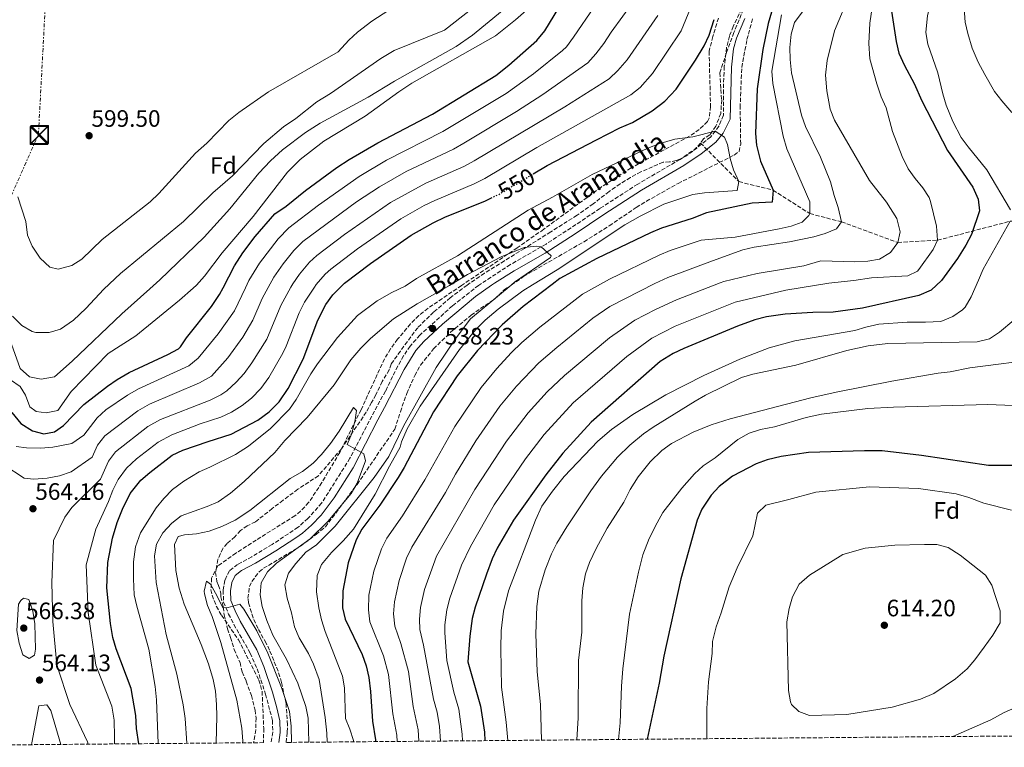
# Model space of a CAD drawing. Units: metres. Extents: x 559713 to 563146, y 4726377 to 4728720.
# Drawn here: x 561937 to 562352, y 4726395 to 4726702 of the extents above; entities that cross this region are included whole.
import ezdxf
from ezdxf.enums import TextEntityAlignment as Align

# ---------------------------------------------------------------- set-up
doc = ezdxf.new("R2010")
doc.units = ezdxf.units.M
doc.header["$MEASUREMENT"] = 0
for name, pattern in [('DGN Style 3', [2.435891, 1.739922, -0.695969]), ('DGN Style 5', [1.217945, 0.521977, -0.695969]), ('DGN Style 7', [3.479844, 1.56593, -0.695969, 0.521977, -0.695969])]:
    doc.linetypes.add(name, pattern=pattern)
for name, color, linetype, lineweight in [('Barranco lineal', 142, 'DGN Style 3', 13), ('Camino', 7, 'DGN Style 3', 0), ('Cota de curva de nivel directora', 7, 'Continuous', 0), ('Cota de punto acotado terreno', 7, 'Continuous', 0), ('Curva de nivel directora', 30, 'Continuous', 30), ('Curva de nivel directora no vista', 30, 'DGN Style 5', 30), ('Curva de nivel intermedia', 30, 'Continuous', 0), ('Etiqueta de zona arbolada', 92, 'Continuous', 0), ('Línea eléctrica', 6, 'DGN Style 7', 0), ('Margen derecho', 7, 'Continuous', 0), ('Punto acotado terreno (símbolo)', 7, 'Continuous', 0), ('Texto de arroyo-regatas y barrancos', 142, 'Continuous', 0), ('Torre eléctrica', 7, 'Continuous', 0), ('Vaguada', 142, 'DGN Style 3', 13), ('Zona arbolada', 92, 'DGN Style 3', 0)]:
    doc.layers.add(name, color=color, linetype=linetype, lineweight=lineweight)
doc.styles.add('Style-Arial', font='arial.ttf')

# ---------------------------------------------------------------- blocks, each defined once
blk = doc.blocks.new('5PATER')
at = {"layer": 'Punto acotado terreno (símbolo)', "linetype": 'Continuous', "lineweight": 0}
h = blk.add_hatch(color=51, dxfattribs=at)
edge = h.paths.add_edge_path()
edge.add_ellipse((0, 0), major_axis=(-0.11, -0.111), ratio=0.999422, start_angle=0, end_angle=360)
blk = doc.blocks.new('5TME')
at = {"layer": 'Torre eléctrica', "color": 7, "linetype": 'Continuous', "lineweight": 0}
for p, q in [((-0.375, 0.375), (0.375, -0.375)), ((0.3723, 0.3776), (-0.3716, -0.3784))]:
    blk.add_line(p, q, dxfattribs=at)
at = {"layer": 'Torre eléctrica', "color": 7, "linetype": 'Continuous', "lineweight": 0, "flags": 128}
blk.add_lwpolyline([(-0.375, -0.375), (0.375, -0.375), (0.375, 0.375), (-0.375, 0.375), (-0.3716, -0.3784)], dxfattribs=at)

msp = doc.modelspace()

# ---------------------------------------------------------------- linework, layer by layer
at = {"layer": 'Barranco lineal', "color": 142, "linetype": 'DGN Style 3', "lineweight": 13}
for points in [[(562261.89, 4726774.17, 552.17), (562267.04, 4726763.61, 551.4), (562262.45, 4726755.47, 552.13), (562259.41, 4726748.69, 551.69), (562255.25, 4726737.7, 551.11), (562250.99, 4726726.74, 550.51), (562247.9, 4726719.81, 550.1), (562244.76, 4726712.9, 549.69), (562238.01, 4726696.28, 548.81), (562234.93, 4726687.87, 548.39), (562232.06, 4726679.36, 547.95), (562232.46, 4726672.35, 547.71), (562232.87, 4726667.9, 547.46), (562232.46, 4726662.23, 547.13), (562230.44, 4726656.76, 546.49), (562227.8, 4726653.11, 546.02), (562225.17, 4726651.55, 545.82), (562223.93, 4726649.7, 545.61)], [(562223.93, 4726649.7, 545.61), (562222.29, 4726647.77, 545.37), (562220.73, 4726646.28, 545.17), (562217.77, 4726644.17, 544.83), (562215.42, 4726642.99, 544.59), (562213.61, 4726642.34, 544.41), (562210.86, 4726641.75, 544.17), (562208.13, 4726641.63, 543.93), (562198.82, 4726637.52, 543.11), (562194.35, 4726635.16, 542.73), (562190.01, 4726632.52, 542.36), (562185.41, 4726629.27, 541.98), (562178.73, 4726624.12, 541.44), (562171.86, 4726619.26, 540.94), (562160.77, 4726612.25, 540.22), (562149.67, 4726605.28, 539.59), (562141.26, 4726600.05, 539.19), (562132.86, 4726594.82, 538.84), (562125.49, 4726589.85, 538.56), (562118.4, 4726584.47, 538.32), (562111.36, 4726578.37, 538.09), (562104.69, 4726571.87, 537.87), (562097.39, 4726561.97, 537.59), (562093.54, 4726556.5, 537.45), (562092.73, 4726554.07, 537.38), (562089.7, 4726549.2, 537.25), (562087.06, 4726543.53, 537.13), (562085.24, 4726540.29, 537.01), (562083.01, 4726536.24, 536.86), (562072.54, 4726520.77, 536.27), (562062.82, 4726509.43, 535.74), (562054.12, 4726503.75, 535.4), (562048.04, 4726499.09, 535.01), (562043.38, 4726495.65, 534.62), (562036.29, 4726489.98, 534.15), (562032.85, 4726488.36, 533.96), (562030.02, 4726486.33, 533.7), (562027.59, 4726483.7, 533.48), (562024.35, 4726480.86, 533.23), (562022.52, 4726478.83, 532.97), (562021.51, 4726476.6, 532.75), (562020.5, 4726474.17, 532.57), (562019.89, 4726470.73, 532.44), (562019.49, 4726468.7, 532.33), (562020.09, 4726464.85, 532.21), (562020.7, 4726463.23, 532.04), (562021.71, 4726459.99, 531.86), (562021.71, 4726458.37, 531.69), (562022.73, 4726454.11, 531.42), (562023.13, 4726450.87, 531.11), (562024.56, 4726444.9, 530.89), (562025.77, 4726441.25, 530.44), (562027.39, 4726436.19, 530.19), (562029.82, 4726430.71, 530.04), (562030.66, 4726426.74, 529.92), (562032.39, 4726422.8, 529.81), (562034.58, 4726416.78, 529.57), (562036.14, 4726410.59, 529.15), (562036.54, 4726407.29, 528.83), (562036.43, 4726402.28, 528.22), (562035.63, 4726397.34, 527.58), (562035.53, 4726396.88, 527.36)]]:
    msp.add_polyline3d(points, dxfattribs=at)
at = {"layer": 'Camino', "color": 7, "linetype": 'DGN Style 3', "lineweight": 0}
msp.add_polyline3d([(562255, 4726734.89, 549.9), (562237.71, 4726698.89, 547.62), (562236.13, 4726694.82, 547.48), (562234.91, 4726689.95, 547.36), (562233.94, 4726681.98, 547.06), (562233.55, 4726672.01, 546.42), (562233.58, 4726661.45, 545.47), (562231.67, 4726656.81, 544.98), (562228.15, 4726652.25, 544.56), (562222.35, 4726647.61, 544.14), (562215.31, 4726642.81, 543.42), (562197.47, 4726632.41, 542.22), (562181.51, 4726622.09, 540.9), (562169.38, 4726613.98, 540.25), (562158.81, 4726607.13, 539.97), (562143.77, 4726598.47, 539.71), (562130.36, 4726589.71, 539.07), (562119.31, 4726581.05, 538.44), (562105.63, 4726568.73, 538.14), (562101.55, 4726564.13, 537.93), (562098.74, 4726559.98, 537.72), (562096.27, 4726555.61, 537.42), (562091.11, 4726545.13, 536.46), (562086.43, 4726536.73, 535.62), (562076.15, 4726516.81, 534.48), (562064.2, 4726497.86, 533.67), (562058.44, 4726491.44, 533.18), (562054.25, 4726487.71, 532.82), (562043.33, 4726480.44, 532.24), (562034.79, 4726475.29, 531.48), (562028.79, 4726472.09, 531.36), (562025.35, 4726469.37, 531), (562023.39, 4726465.37, 531), (562022.68, 4726461.15, 530.86), (562022.87, 4726456.17, 530.4), (562024.92, 4726451.15, 530.36), (562027.23, 4726446.73, 530.28), (562034.11, 4726434.65, 529.2), (562037.03, 4726427.99, 528.73), (562040.59, 4726417.34, 528.09), (562043.45, 4726406.29, 527.35), (562043.63, 4726401.37, 526.98), (562042.81, 4726396.95, 526.79)], dxfattribs=at)
at = {"layer": 'Curva de nivel directora', "color": 30, "linetype": 'Continuous', "lineweight": 30, "flags": 128}
for points, elevation in [([(561933.63, 4726536.17), (561937.35, 4726531.45), (561942.27, 4726528.41), (561947.11, 4726527.14), (561951.63, 4726528.01), (561955.35, 4726530.57), (561963.95, 4726539.53), (561973.87, 4726547.21), (561977.99, 4726550.04), (561983.06, 4726552.97), (561999.43, 4726560.57), (562003.8, 4726563.01), (562004.67, 4726563.77), (562007.23, 4726567.61), (562017.81, 4726580.85), (562021.2, 4726585.86), (562022.63, 4726588.61), (562027.45, 4726597.95), (562031.04, 4726603.43), (562036.23, 4726610.33), (562044.51, 4726619.85), (562049.19, 4726623.13), (562057.39, 4726629.69), (562070.64, 4726639.35), (562075.8, 4726642.72), (562087.91, 4726649.85), (562110.91, 4726661.85), (562137.63, 4726678.25), (562143.19, 4726682.57), (562154.92, 4726692.99), (562158.32, 4726697.08), (562166.23, 4726709.93)], 575), ([(562304.1, 4726707.16), (562306.4, 4726692.49), (562307.56, 4726687.63), (562309.88, 4726682.42), (562314.03, 4726674.81), (562317.27, 4726667.53), (562328, 4726646.54), (562338.71, 4726631.05), (562340.91, 4726626.09), (562341.55, 4726621.1), (562338.15, 4726611.13), (562335.84, 4726606.7), (562332.22, 4726600.99), (562325.51, 4726591.7), (562321.14, 4726587.69), (562315.95, 4726585.5), (562292.15, 4726580.13), (562279.9, 4726578.4), (562271.23, 4726578.33), (562259.66, 4726577.54), (562251.71, 4726576.41), (562246.86, 4726575.18), (562239.47, 4726572.49), (562216.91, 4726563.13), (562212.43, 4726560.91), (562206.96, 4726557.64), (562177.77, 4726531.96), (562165.92, 4726518.98), (562158.67, 4726509.85), (562145.08, 4726490.74)], 575), ([(562253.8, 4726704.89), (562252.48, 4726700.06), (562250.23, 4726689.21), (562247.78, 4726672.56), (562247.15, 4726653.77), (562247.58, 4726648.8), (562249.26, 4726642.06), (562254.51, 4726629.85), (562254.17, 4726624.84), (562245.75, 4726624.33), (562226.51, 4726620.25), (562220.47, 4726617.85), (562207.55, 4726613.77), (562202.91, 4726611.9), (562180.23, 4726600.97), (562164.69, 4726592.55), (562161.38, 4726590.02), (562149.19, 4726580.73), (562140.26, 4726573), (562129.87, 4726562.25), (562121.27, 4726551.53), (562111.43, 4726536.35), (562099.03, 4726512.97), (562096.44, 4726508.69), (562088.79, 4726497.05), (562081.19, 4726486.89), (562078.71, 4726482.49), (562075.39, 4726472.67), (562073.19, 4726460.91), (562072.95, 4726453.77), (562074.11, 4726448.91), (562081.31, 4726434.09), (562082.91, 4726429.35), (562084.08, 4726424.34), (562084.85, 4726418.49), (562085.59, 4726406.01), (562086.95, 4726398.17), (562086.95, 4726397.34)], 550), ([(562153.41, 4726636.72), (562159.31, 4726640.22), (562180.03, 4726651.13), (562189.91, 4726656.09), (562195.31, 4726658.33), (562203.58, 4726663.31), (562208.9, 4726667.36), (562213.63, 4726672.36), (562221.87, 4726684.65), (562225.51, 4726690.65), (562227.56, 4726695.21), (562229.67, 4726701.85)], 550), ([(561987.08, 4726396.46), (561986.15, 4726402.95), (561985.87, 4726408.33), (561983.85, 4726419.7), (561977.55, 4726436.49), (561976.15, 4726441.29), (561975.14, 4726447.19), (561973.59, 4726462.17), (561974.11, 4726472.81), (561975.97, 4726483.14), (561978.02, 4726489.73), (561980.19, 4726495.3), (561983.51, 4726501.93), (561988.03, 4726507.53), (561991.75, 4726510.87), (562001.19, 4726518.09), (562005.74, 4726520.16), (562016.43, 4726523.93), (562026.11, 4726526.93), (562037.27, 4726532.89), (562042.11, 4726536.41), (562046.23, 4726540.57), (562050.11, 4726546.25), (562056.35, 4726558.65), (562062.6, 4726575.05), (562066.03, 4726581.69), (562068.9, 4726585.78), (562072.3, 4726589.12), (562073.9, 4726590.7), (562084.79, 4726598.89), (562102, 4726610.85), (562111.2, 4726616.12), (562116.47, 4726618.65), (562132.94, 4726625.19), (562135.58, 4726626.48)], 550), ([(562362.44, 4726513.82), (562345.31, 4726513.77), (562317.03, 4726518), (562300.46, 4726519.96), (562293.03, 4726520.01), (562269.43, 4726519.21), (562257.91, 4726517.53), (562252.07, 4726516.17), (562247.37, 4726514.45), (562237.39, 4726509.21), (562231.79, 4726504.89), (562228.38, 4726501.23), (562224.55, 4726495.29), (562222.58, 4726490.69), (562215.63, 4726465.93), (562208.43, 4726433.37), (562206.51, 4726421.97), (562201.49, 4726398.35)], 600), ([(562145.08, 4726490.74), (562138.19, 4726478.89), (562136.1, 4726474.35), (562133.65, 4726467.88), (562128.95, 4726454.09), (562127.68, 4726449.25), (562126.63, 4726441.77), (562125.86, 4726430.93), (562131.15, 4726412.3), (562132.86, 4726401.37), (562132.96, 4726397.75)], 575)]:
    msp.add_lwpolyline(points, dxfattribs=dict(at, elevation=elevation))
at = {"layer": 'Curva de nivel directora no vista', "color": 30, "linetype": 'DGN Style 5', "lineweight": 30, "elevation": 550, "flags": 128}
msp.add_lwpolyline([(562135.58, 4726626.48), (562138.84, 4726628.07), (562153.41, 4726636.72)], dxfattribs=at)
at = {"layer": 'Curva de nivel intermedia', "color": 30, "linetype": 'Continuous', "lineweight": 0, "flags": 128}
for points, elevation in [([(562075.71, 4726693.05), (562079.39, 4726696.44), (562085.39, 4726701.09), (562097.24, 4726708.89), (562113.71, 4726718.57), (562118.79, 4726721.93), (562122.66, 4726725.1), (562126.25, 4726729.54), (562129.87, 4726735.53), (562132.31, 4726740.41), (562133.78, 4726745.22), (562133.3, 4726759.49), (562132.49, 4726767.13), (562128.76, 4726783.77), (562121.16, 4726811.53), (562119.2, 4726816.13), (562101.92, 4726850.25), (562085.61, 4726884.39), (562084.24, 4726889.64), (562071.41, 4726920.17)], 595), ([(562354.34, 4726737.77), (562350.41, 4726733.8), (562342.24, 4726724.17), (562339.12, 4726720.25), (562336.71, 4726715.89), (562335.8, 4726713.29), (562334.87, 4726708.35), (562335.44, 4726700.73), (562336.57, 4726695.86), (562338.49, 4726689.73), (562341.04, 4726683.85), (562343.8, 4726678.54), (562347.92, 4726671.45), (562350.93, 4726667.46), (562355.24, 4726662.64)], 585), ([(562330.72, 4726725.85), (562327.2, 4726721.13), (562324.28, 4726716.33), (562321.28, 4726710.09), (562319.68, 4726703.45), (562318.92, 4726696.33), (562319.81, 4726691.42), (562323.95, 4726679.31), (562326.03, 4726670.41), (562327.52, 4726665.63), (562330.31, 4726658.73), (562333.79, 4726652.09), (562336.73, 4726648.04), (562344.68, 4726638.36), (562354.67, 4726621.61)], 580), ([(561976.88, 4726396.37), (561976.95, 4726399.37), (561976.67, 4726406.41), (561975.79, 4726412.25), (561968.95, 4726429.53), (561965.71, 4726451.85), (561964.95, 4726471.93), (561968.95, 4726486.89), (561974.41, 4726498.64), (561976.24, 4726503.42), (561978.42, 4726507.92), (561981.99, 4726512.66), (561986.19, 4726516.6), (561995.33, 4726523.59), (562001.02, 4726526.72), (562013.03, 4726531.26), (562021.65, 4726534.15), (562026.19, 4726536.23), (562030.75, 4726539.07), (562034.65, 4726542.2), (562038.62, 4726546.24), (562041.99, 4726550.81), (562047.88, 4726561.12), (562049.32, 4726564.09), (562054.78, 4726578.1), (562056.99, 4726582.58), (562061.17, 4726589), (562061.91, 4726590.13), (562065.69, 4726594.46), (562068.02, 4726596.53), (562079.31, 4726605.05), (562097.62, 4726617.73), (562107.43, 4726623.33), (562111.91, 4726625.55), (562128.54, 4726632.52), (562133.03, 4726634.72), (562154.98, 4726647.82), (562194.53, 4726670.06), (562198.53, 4726673.06), (562203.62, 4726679.01), (562215.73, 4726697.08), (562224.33, 4726717.97)], 555), ([(562297.82, 4726717.45), (562295.28, 4726700.25), (562294.88, 4726691.61), (562295.32, 4726685.21), (562298.27, 4726674.65), (562300.15, 4726669.13), (562302.13, 4726664.53), (562304.87, 4726654.63), (562308.93, 4726643.99), (562311.47, 4726638.89), (562314.36, 4726634.78), (562317.62, 4726630.88), (562320.31, 4726626.69), (562320.95, 4726625.05), (562323.35, 4726614.73), (562323.87, 4726608.73)], 570), ([(561930.27, 4726514.09), (561938.83, 4726508.49), (561942.83, 4726507.93), (561948.47, 4726508.49), (561953.71, 4726509.45), (561958.59, 4726511.13), (561967.44, 4726517.28), (561969.69, 4726522.32), (561972.81, 4726526.22), (561986.65, 4726536.84), (561991.65, 4726539.68), (562012.73, 4726548.58), (562017.71, 4726551.42), (562024.7, 4726559.14), (562030.99, 4726567.85), (562035.26, 4726574.97), (562039.13, 4726584.19), (562041.66, 4726588.8), (562044.02, 4726593.12), (562047.95, 4726598.79), (562052.45, 4726604.42), (562056.27, 4726608.19), (562078.91, 4726624.96), (562088.54, 4726631.29), (562099.89, 4726637.75), (562119.73, 4726647.19), (562124.11, 4726649.59), (562146.31, 4726663.04), (562157.41, 4726670.16), (562176.43, 4726683.57), (562179.77, 4726687.29), (562183.17, 4726691.71), (562186.28, 4726696.52), (562196.16, 4726709.95)], 565), ([(561931.31, 4726570.81), (561937.11, 4726554.65), (561941.11, 4726551.21), (561946.03, 4726550.18), (561951.61, 4726551.15), (561959.03, 4726557.69), (561979.91, 4726577.77), (561991.73, 4726588.3), (561995.96, 4726592.06), (562014.69, 4726610.06), (562025.53, 4726621.93), (562037.71, 4726636.94), (562042.68, 4726642.15), (562047.75, 4726646.8), (562057.42, 4726654.13), (562063.59, 4726658.09), (562083.84, 4726669.1), (562094.95, 4726675.77), (562120.95, 4726690.47), (562127.87, 4726695.13), (562145.83, 4726710.01)], 585), ([(561932.98, 4726549.94), (561937.11, 4726547.05), (561939.43, 4726543.37), (561941.19, 4726538.49), (561943.83, 4726536.49), (561948.07, 4726535.93), (561952.97, 4726536.95), (561958.55, 4726544.89), (561974.2, 4726560.97), (561985.83, 4726568.49), (562004.34, 4726583.42), (562009.98, 4726588.48), (562011.51, 4726589.85), (562014.83, 4726593.59), (562022.23, 4726603.45), (562035.29, 4726618.75), (562049.76, 4726637.48), (562055.11, 4726642.73), (562065.15, 4726650.49), (562082.55, 4726660.97), (562096.79, 4726671.31), (562102.22, 4726674.91), (562137.47, 4726694.89), (562145.98, 4726701.63), (562156.15, 4726710.73)], 580), ([(562287.04, 4726712.89), (562280.42, 4726697.04), (562277.27, 4726684.57), (562276.67, 4726678.29), (562277.14, 4726671.67), (562278.59, 4726664.01), (562280.35, 4726659.32), (562295.21, 4726633.96), (562302.28, 4726624.78), (562306.67, 4726617.85), (562308.11, 4726612.25), (562307.11, 4726607.77), (562303.95, 4726603.53), (562299.35, 4726600.73), (562294.42, 4726599.87), (562289.03, 4726599.68), (562274.63, 4726600.09), (562267.51, 4726597.93), (562247.77, 4726594.71), (562233.73, 4726591.33), (562232.22, 4726590.75), (562213.76, 4726583.66), (562205, 4726579.6), (562196.27, 4726574.97), (562185.55, 4726567.64), (562166.52, 4726551.76), (562159.25, 4726544.81), (562151.23, 4726535.92), (562142.12, 4726523.96), (562128.81, 4726503.69), (562112.66, 4726475.49), (562107.53, 4726461.52), (562105.89, 4726453.91), (562105.39, 4726448.91), (562105.62, 4726444.62), (562107.16, 4726438.03), (562111.39, 4726415.19)], 565), ([(561933.95, 4726576.73), (561937.87, 4726572.73), (561942.22, 4726570.23), (561943.71, 4726569.77), (561949.27, 4726569.77), (561954.05, 4726571.2), (561959.58, 4726575), (561964.81, 4726579.99), (561972.33, 4726588.1), (561979.38, 4726594.69), (562005.91, 4726616.65), (562018.27, 4726628.73), (562026.69, 4726635.82), (562039.87, 4726649.45), (562048.19, 4726656.55), (562053.34, 4726660.09), (562062.15, 4726667.13), (562067.87, 4726670.65), (562089.19, 4726685.29), (562094.75, 4726688.73), (562116.06, 4726697.28), (562131.51, 4726709.37)], 590), ([(561935.47, 4726521.77), (561939.75, 4726521.21), (561945.79, 4726521.05), (561950.87, 4726521.53), (561958.95, 4726523.05), (561963.96, 4726526.6), (561969.51, 4726533.8), (561973.17, 4726537.16), (561982.31, 4726543.45), (561987, 4726546.09), (562008.27, 4726555.79), (562012.12, 4726558.97), (562020.57, 4726569.29), (562027.46, 4726579), (562032.13, 4726588.71), (562033.58, 4726591.71), (562038.04, 4726599.08), (562045.88, 4726609.36), (562050.39, 4726614.02), (562062.87, 4726623.53), (562080.06, 4726635.66), (562091.6, 4726642.55), (562115.32, 4726654.52), (562141.97, 4726670.64), (562153.55, 4726678.94), (562165.78, 4726688.78), (562167.37, 4726690.33), (562170.38, 4726694.32), (562179.23, 4726707.28)], 570), ([(562270.16, 4726709.45), (562263.48, 4726700.49)], 560), ([(561965.75, 4726396.27), (561965.55, 4726397.21), (561958.11, 4726412.97), (561952.51, 4726429.61), (561950.91, 4726447.93), (561950.75, 4726453.37), (561950.47, 4726464.49), (561951.11, 4726482.17), (561955.95, 4726491.93), (561958.87, 4726496.09), (561970.93, 4726507.96), (561974.3, 4726515.53), (561977.28, 4726519.52), (561990.99, 4726530.22), (561996.33, 4726533.22), (562017.19, 4726541.36), (562021.7, 4726543.52), (562024.23, 4726545.24), (562028.16, 4726548.89), (562031.56, 4726552.56), (562034.83, 4726556.99), (562041.08, 4726567.08), (562046.96, 4726581.15), (562051.22, 4726588.9), (562052.03, 4726590.39), (562054.92, 4726594.46), (562059.06, 4726599.46), (562062.15, 4726602.36), (562073.83, 4726611.21), (562093.24, 4726624.61), (562108.13, 4726632.77), (562124.13, 4726639.86), (562128.57, 4726642.15), (562166.79, 4726665.03), (562185.48, 4726676.82), (562189.1, 4726680.26), (562192.95, 4726684.77), (562205.95, 4726703.51)], 560), ([(562258.06, 4726703.76), (562254.06, 4726680.04), (562254.37, 4726674.86), (562258.8, 4726652.56), (562260.34, 4726647.3), (562270.07, 4726624.97), (562270.01, 4726619.96), (562269.63, 4726619.13), (562266.79, 4726616.41), (562262.1, 4726614.68), (562257.12, 4726613.53), (562238.51, 4726610.02), (562224.24, 4726608.8), (562211.17, 4726604.36), (562206.53, 4726602.5), (562185.58, 4726592.3)], 555), ([(562263.48, 4726700.49), (562262.19, 4726695.66), (562261.55, 4726689.93), (562261.66, 4726684.93), (562262.23, 4726679.28), (562266.43, 4726661.45), (562268.14, 4726656.75), (562274.47, 4726643.69), (562278.75, 4726633.34), (562280.23, 4726627.61), (562281.99, 4726622.57), (562283.35, 4726616.49), (562281.23, 4726613.53), (562276.46, 4726611.58), (562271.67, 4726610.17), (562261.47, 4726608.01), (562246.57, 4726605.81), (562241.71, 4726604.71), (562228.98, 4726600.06), (562210.15, 4726593.08), (562204.65, 4726590.47), (562185.65, 4726580.78), (562178.59, 4726575.94), (562163.29, 4726563.57), (562155.73, 4726557.02), (562146.33, 4726547.18), (562139.28, 4726538.71), (562129.17, 4726524.12), (562120.67, 4726510.16), (562116.44, 4726502.35), (562102.17, 4726479.29), (562100.04, 4726474.76), (562096.82, 4726465.28), (562094.99, 4726456.24), (562094.56, 4726451.23), (562095.12, 4726446.05), (562097.6, 4726438.66), (562100.79, 4726426.98), (562102.79, 4726412.13), (562104.87, 4726402.35), (562105.12, 4726397.5)], 560), ([(561936.19, 4726626.97), (561939.51, 4726616.57), (561940.27, 4726610.81), (561942.14, 4726606.18), (561945.51, 4726601.21), (561949.63, 4726597.37), (561953.15, 4726596.57), (561958.91, 4726598.09), (561963.17, 4726600.76), (561971.63, 4726609.04), (561991.95, 4726624.89), (561995.52, 4726628.39), (562011.07, 4726645.37), (562015.75, 4726649.69), (562025.13, 4726659.22), (562029.31, 4726662.56), (562041.84, 4726671.26), (562071.18, 4726688.19), (562075.71, 4726693.05)], 595), ([(561995.23, 4726396.53), (561994.59, 4726414.97), (561994.03, 4726420.57), (561991.37, 4726436.28), (561986.31, 4726454.41), (561985.23, 4726459.3), (561984.84, 4726465.97), (561984.89, 4726473.09), (561985.75, 4726479.42), (561987.86, 4726485.43), (561994.51, 4726495.93), (561997.61, 4726499.85), (562001.39, 4726503.6), (562006.07, 4726507.22), (562012.51, 4726511.05), (562017.12, 4726513), (562027.87, 4726518.41), (562033.39, 4726521.93), (562042.71, 4726529.29), (562050.63, 4726537.45), (562053.52, 4726541.53), (562059.71, 4726552.41), (562062.43, 4726556.61), (562070.95, 4726567.77), (562079.39, 4726576.97), (562087.66, 4726583.18), (562093.79, 4726586.73), (562099.39, 4726589.39), (562104.23, 4726592.57), (562121.43, 4726602.13), (562151.25, 4726621.35), (562161.53, 4726626.83), (562178.23, 4726636.41), (562201.75, 4726647.53), (562206.41, 4726649.35), (562213.17, 4726651.37), (562220.71, 4726652.33), (562230.05, 4726654.7), (562233.99, 4726652.17), (562235.27, 4726649.05), (562236.39, 4726643.13), (562237.87, 4726638.35), (562240.11, 4726633.45), (562239.43, 4726629.69), (562225.63, 4726628.73), (562220.69, 4726627.95), (562208.47, 4726623.93), (562198.46, 4726618.93), (562191.99, 4726615.29), (562163.44, 4726596.24), (562153.11, 4726589.94), (562149.01, 4726587.43), (562138.67, 4726579.61), (562133.19, 4726574.97), (562129.23, 4726571.13), (562122.39, 4726562.63), (562105.75, 4726538.81), (562100.31, 4726529.28), (562097.93, 4726523.8), (562097.31, 4726521.53), (562092.75, 4726513.47), (562086.75, 4726501.61), (562077.64, 4726486.96), (562073.23, 4726481.94), (562068.35, 4726477.13), (562064.19, 4726472.01), (562062.31, 4726467.33), (562062.05, 4726460.52), (562062.96, 4726453.7), (562064.12, 4726448.66), (562065.7, 4726443.82), (562073.03, 4726424.97), (562073.88, 4726420.04), (562074.31, 4726407.05), (562076.11, 4726402.57), (562077.58, 4726397.79), (562077.66, 4726397.26)], 545), ([(562354.43, 4726616.73), (562343.07, 4726596.49), (562341.06, 4726591.85), (562337.99, 4726584.81), (562335.46, 4726580.52), (562334.43, 4726579.37), (562330.28, 4726576.6), (562325.2, 4726574.53), (562318.83, 4726574.17), (562310.99, 4726574.25), (562299.15, 4726573.29), (562293.59, 4726572.09), (562288.99, 4726570.65), (562263.67, 4726566.25), (562252.82, 4726563.32), (562240.51, 4726558.63), (562225.31, 4726551.69), (562209.24, 4726543.54), (562195.38, 4726535.31), (562186.43, 4726528.97), (562180.67, 4726524.01), (562166.51, 4726509.08), (562161.59, 4726502.96), (562157.01, 4726496.55), (562154.34, 4726490.69), (562142.99, 4726460.97), (562140.91, 4726452.41), (562139.91, 4726444.09), (562139.71, 4726436.57), (562140.08, 4726420.29), (562142.03, 4726405.61), (562142.65, 4726397.83)], 580), ([(562007.31, 4726396.63), (562006.66, 4726407.08), (562005.89, 4726412.88), (562003.19, 4726425.77), (561998.72, 4726442.48), (561994.47, 4726464.41), (561993.79, 4726475.69), (561994.58, 4726480.62), (561997.25, 4726485.41), (562000.99, 4726489.45), (562004.95, 4726492.54), (562015.99, 4726496.41), (562020.55, 4726498.46), (562025.75, 4726502.03), (562031.55, 4726506.97), (562044.49, 4726519.31), (562048.71, 4726524.25), (562058.15, 4726533.93), (562069.52, 4726547.78), (562076.58, 4726558.27), (562080.72, 4726563.25), (562084.75, 4726567.29), (562094.47, 4726575.53), (562104.52, 4726581.95), (562118.07, 4726589.58), (562125.75, 4726594.25), (562139.95, 4726601.69), (562149.58, 4726605.65), (562154.61, 4726606.3), (562156.72, 4726605.93), (562161.02, 4726602.11), (562160.71, 4726601.45), (562145.57, 4726591.02), (562144.17, 4726589.85), (562126.95, 4726575.53), (562120.88, 4726567.54), (562112.43, 4726555.13), (562098.77, 4726530.41), (562092.47, 4726517.53), (562086.41, 4726508.74), (562069.87, 4726488.25), (562062.07, 4726480.25), (562057.59, 4726477.21), (562053.35, 4726472.49), (562050.19, 4726468.33), (562048.69, 4726463.51), (562049.61, 4726457.89), (562051.51, 4726451.69), (562052.83, 4726445.69), (562054.75, 4726441.07), (562058.67, 4726434.49), (562060.83, 4726429.99), (562063.12, 4726423.58), (562065.75, 4726407.46), (562066.38, 4726400.87), (562066.53, 4726397.16)], 540), ([(562323.87, 4726608.73), (562321.99, 4726604.81), (562315.98, 4726596.35), (562315.47, 4726595.69), (562311.31, 4726593.69), (562296.01, 4726592.84), (562288.63, 4726591.69), (562284.55, 4726591.28), (562278.07, 4726590.63), (562259.92, 4726587.73), (562238.47, 4726582.59), (562213.21, 4726572.45), (562203.4, 4726567.47), (562192.89, 4726559.66), (562170.27, 4726540.17), (562158.08, 4726526.86), (562150.1, 4726516.51), (562136.94, 4726497.21), (562126.98, 4726479.58), (562123.16, 4726471.68), (562118.24, 4726457.81), (562117.04, 4726452.96), (562116.16, 4726446.6), (562116.13, 4726443.2), (562116.95, 4726431.56), (562119.99, 4726418.25), (562122.04, 4726411.04), (562123.46, 4726400.54), (562123.61, 4726397.66)], 570), ([(562185.58, 4726592.3), (562181.83, 4726590.23), (562174.19, 4726586.01), (562156.24, 4726572.15), (562148.66, 4726565.62), (562144.17, 4726561.3), (562138.1, 4726554.72), (562131.41, 4726546.61), (562120.3, 4726530.24), (562107.74, 4726507.66), (562098.25, 4726492.51), (562091.68, 4726483.09), (562089.38, 4726478.62), (562086.15, 4726469.16), (562084.16, 4726459.15), (562083.9, 4726452.87), (562084.48, 4726447.9), (562090.22, 4726433.46), (562092.43, 4726425.66), (562094.19, 4726409.07), (562095.94, 4726400.01), (562096.02, 4726397.42)], 555), ([(562355.96, 4726575.01), (562349.95, 4726569.93), (562345.76, 4726567.21), (562340.51, 4726565.94), (562302.87, 4726565.13), (562294.63, 4726564.25), (562285.55, 4726562.25), (562264.15, 4726556.05), (562246.03, 4726552.33), (562241.22, 4726550.92), (562226.03, 4726543.37), (562221.69, 4726540.9), (562203.95, 4726529.93), (562199.85, 4726527.07), (562194.13, 4726522.39), (562188.92, 4726517.25), (562182.15, 4726509.29), (562177.63, 4726503.05), (562167.55, 4726487.93), (562163.39, 4726481.05), (562161.15, 4726476.58), (562158.37, 4726469.76), (562155.79, 4726460.81), (562154.87, 4726454.33), (562154.49, 4726442.77), (562155.11, 4726426.81), (562156.47, 4726413.05), (562156.86, 4726397.96)], 585), ([(562368.2, 4726558.93), (562337.41, 4726554.99), (562329.15, 4726553.21), (562324.18, 4726552.67), (562304.63, 4726549.29), (562281.08, 4726544.66), (562270.47, 4726542.25), (562236.45, 4726533.48), (562228.42, 4726530.88), (562220.8, 4726527.88), (562211.67, 4726523.05), (562207.66, 4726520.07), (562202.77, 4726515.36), (562197.63, 4726509.05), (562194.23, 4726503.61), (562191.55, 4726498.33), (562184.61, 4726487.31), (562179.87, 4726478.73), (562177.07, 4726472.81), (562175.42, 4726468.09), (562174.28, 4726462.13), (562173.88, 4726456.7), (562173.91, 4726443.53), (562172.55, 4726431.61), (562172.29, 4726407.33), (562171.8, 4726398.09)], 590), ([(562362.92, 4726538.72), (562345.11, 4726539.46), (562305.35, 4726538.41), (562294.4, 4726537.79), (562274.93, 4726535.43), (562268.49, 4726533.97), (562255.11, 4726530.09), (562249.27, 4726528.89), (562244.49, 4726527.43), (562239.6, 4726524.73), (562230.07, 4726517.05), (562225.11, 4726513.61), (562221.42, 4726510.23), (562216, 4726504.26), (562208.11, 4726493.93), (562205.59, 4726489.61), (562202.35, 4726483.02), (562199.59, 4726476.14), (562197.73, 4726468.82), (562193.96, 4726451.03), (562191.14, 4726427.99), (562190.55, 4726420.73), (562190.09, 4726405.25), (562189.3, 4726398.24)], 595), ([(562019.73, 4726396.74), (562020.07, 4726408.01), (562019.89, 4726413.01), (562019.47, 4726418.65), (562018.5, 4726423.56), (562016.48, 4726430.14), (562013.43, 4726438.33), (562006.22, 4726455.26), (562004.12, 4726462.02), (562002.75, 4726469.53), (562002.19, 4726480.41), (562003.79, 4726483.85), (562006.35, 4726484.49), (562011.47, 4726484.97), (562016.79, 4726486.09), (562022.19, 4726488.01), (562027.79, 4726490.73), (562033.95, 4726494.73), (562050.87, 4726508.25), (562056.19, 4726511.21), (562060.59, 4726514.81), (562064.09, 4726518.38), (562067.93, 4726522.99), (562071.63, 4726528.17), (562077.63, 4726538.25), (562078.87, 4726536.97), (562078.35, 4726533.05), (562076.87, 4726527.29), (562074.98, 4726522.57), (562081.95, 4726518.65), (562082.67, 4726515.77), (562079.19, 4726506.33), (562076.69, 4726502), (562066.87, 4726490.09), (562059.35, 4726482.91), (562045.23, 4726472.65), (562041.35, 4726468.97), (562038.75, 4726464.25), (562038.31, 4726459.29), (562039.13, 4726454.37), (562041.06, 4726448.39), (562043.59, 4726442.25), (562049.39, 4726432.09), (562054.19, 4726422.01), (562057.51, 4726412.17), (562058.53, 4726407.27), (562058.8, 4726397.09)], 535), ([(562354.99, 4726494.89), (562343.35, 4726497.85), (562337.11, 4726500.33), (562331.71, 4726501.85), (562315.86, 4726504.09), (562295.19, 4726504.73), (562272.51, 4726502.57), (562261.23, 4726499.37), (562251.43, 4726497.05), (562247.99, 4726493.69), (562245.95, 4726484.17), (562239.4, 4726470.61), (562235.99, 4726462.65), (562232.67, 4726451.61), (562230.55, 4726445.77), (562228.95, 4726439.53), (562228.84, 4726434.53), (562227.31, 4726422.57), (562226.59, 4726411.29), (562226.63, 4726399.29), (562226.78, 4726398.57)], 605), ([(562318.35, 4726480.5), (562305.91, 4726480.17), (562293.39, 4726478.97), (562283.91, 4726476.17), (562274.67, 4726470.49), (562269.87, 4726467.53), (562265.47, 4726463.69), (562262.67, 4726458.33), (562261.34, 4726453.51), (562260.27, 4726447.88), (562260.95, 4726418.97), (562261.81, 4726414.06), (562262.23, 4726413.05), (562265.43, 4726410.01), (562269.91, 4726408.41), (562285.63, 4726408.73), (562304.75, 4726411.85), (562316.6, 4726415.19), (562322.3, 4726417.67), (562331.38, 4726423.85), (562336.31, 4726428.09), (562339.64, 4726431.82), (562343.55, 4726437.21), (562347.11, 4726442.17), (562350.27, 4726447.45), (562350.23, 4726452.49), (562346.79, 4726463.29), (562344.06, 4726467.5), (562333.35, 4726475.93), (562328.35, 4726479.13), (562323.53, 4726480.48), (562318.35, 4726480.5)], 610), ([(562030.91, 4726396.84), (562030.95, 4726397.48), (562030.63, 4726403.05), (562028.51, 4726414.81), (562021.75, 4726439.13), (562018.03, 4726450.09), (562016.12, 4726454.71), (562014.88, 4726459.6), (562014.71, 4726460.81), (562015.63, 4726465.05), (562017.31, 4726463.69), (562020.23, 4726458.65), (562022.55, 4726453.77), (562024.75, 4726453.85), (562029.66, 4726455.24), (562031.47, 4726453.21), (562036.88, 4726443.99), (562041.47, 4726434.65), (562047.35, 4726420.17), (562050.66, 4726410.03), (562051.4, 4726403.91), (562051.49, 4726397.03)], 530), ([(561938.55, 4726457.77), (561937.35, 4726456.81), (561936.35, 4726455.29), (561935.75, 4726444.17), (561936.63, 4726438.89), (561938.19, 4726433.93), (561940.95, 4726432.33), (561943.11, 4726433.77), (561943.63, 4726436.33), (561943.27, 4726446.97), (561942.39, 4726452.41), (561940.75, 4726457.29), (561938.55, 4726457.77)], 565), ([(562111.39, 4726415.19), (562112.93, 4726409.78), (562113.93, 4726403.68), (562114.3, 4726397.58)], 565), ([(561954.21, 4726396.17), (561950.07, 4726410.49), (561948.31, 4726412.81), (561945.03, 4726412.41), (561941.99, 4726396.89), (561941.95, 4726396.06)], 565), ([(562330.31, 4726399.49), (562346.27, 4726406.57), (562351.95, 4726409.61), (562362.19, 4726414.17)], 605)]:
    msp.add_lwpolyline(points, dxfattribs=dict(at, elevation=elevation))
at = {"layer": 'Línea eléctrica', "color": 6, "linetype": 'DGN Style 7', "lineweight": 0}
msp.add_polyline3d([(561816.37, 4726394.95, 522.7), (561865.45, 4726494.21, 537.08), (561926.26, 4726611.53, 588.14), (561944.81, 4726653.33, 597.1), (561949.13, 4726734.46, 595.22), (561955.38, 4726880.03, 592.95), (561959.7, 4726993.31, 599.39), (561966.18, 4727109.5, 597.91), (561971.81, 4727218.07, 599.93), (561976.09, 4727327.57, 603.61), (561981.7, 4727439.66, 605.98), (561986.45, 4727546.79, 611.27), (561990.34, 4727654.92, 617.57), (561995.53, 4727765.75, 624.43), (562000.28, 4727868.78, 628.94), (561927.39, 4727971.08, 626.89), (561858, 4728066.31, 623.32), (561792.84, 4728162.9, 607.41), (561660.88, 4728343.27, 570.82), (561556.2, 4728493.26, 559.12), (561574.58, 4728598.39, 565.64), (561585.53, 4728661.07, 569.53), (561584.15, 4728706.44, 569.78)], dxfattribs=at)
at = {"layer": 'Margen derecho', "color": 7, "linetype": 'Continuous', "lineweight": 0}
msp.add_polyline3d([(562046.13, 4726396.98, 526.77), (562046.68, 4726401.14, 526.98), (562046.59, 4726406.14, 527.31), (562045.37, 4726411.6, 527.66), (562043.5, 4726418.2, 528.09), (562039.87, 4726429.08, 528.73), (562036.83, 4726436.02, 529.2), (562029.9, 4726448.19, 530.28), (562027.69, 4726452.43, 530.36), (562025.89, 4726456.82, 530.4), (562025.73, 4726460.95, 530.86), (562026.31, 4726464.43, 531), (562027.78, 4726467.41, 531), (562030.46, 4726469.54, 531.36), (562036.29, 4726472.65, 531.48), (562044.83, 4726477.79, 532.23), (562053.32, 4726483.32, 532.65), (562056.11, 4726485.3, 532.82), (562059.87, 4726488.58, 533.12), (562064.06, 4726492.88, 533.46), (562069.55, 4726500.11, 533.89), (562077.45, 4726512.84, 534.37), (562087.92, 4726533.07, 535.43), (562090.71, 4726538.26, 536.37), (562098.96, 4726554.19, 537.42), (562103.96, 4726562.26, 537.93), (562107.24, 4726566.03, 538.11), (562115.11, 4726573.41, 538.28), (562129.04, 4726585, 538.9), (562135.79, 4726589.76, 539.27), (562137.01, 4726590.63, 539.33), (562145.35, 4726595.87, 539.71), (562158.38, 4726603.3, 539.93), (562171.05, 4726611.44, 540.25), (562183.18, 4726619.55, 540.9), (562199.07, 4726629.82, 542.22), (562216.94, 4726640.24, 543.42), (562224.16, 4726645.16, 544.14), (562230.34, 4726650.1, 544.56), (562233.49, 4726653.94, 544.87), (562236.48, 4726659.83, 545.38), (562236.98, 4726681.74, 547.06), (562237.9, 4726689.39, 547.36), (562239.03, 4726693.9, 547.48), (562242.57, 4726702.23, 547.88)], dxfattribs=at)
at = {"layer": 'Vaguada', "color": 142, "linetype": 'DGN Style 3', "lineweight": 13}
msp.add_polyline3d([(562223.93, 4726649.7, 545.61), (562240.11, 4726633.45, 545), (562254.51, 4726629.85, 550), (562270.01, 4726619.96, 555), (562283.35, 4726616.49, 560), (562307.11, 4726607.77, 565), (562323.87, 4726608.73, 570), (562354.43, 4726616.73, 580), (562398.6, 4726618.52, 585), (562423.15, 4726610.73, 590), (562458.72, 4726605.24, 595), (562504.44, 4726602.05, 600), (562562.65, 4726603.17, 605), (562645.68, 4726594.96, 610)], dxfattribs=at)
at = {"layer": 'Zona arbolada', "color": 92, "linetype": 'DGN Style 3', "lineweight": 0}
for points in [[(562231.51, 4726702.41, 549.4), (562229.11, 4726694.57, 549.1), (562227.55, 4726688.41, 548.44), (562228.15, 4726665.13, 546.46), (562227.62, 4726660.21, 545.88), (562226.91, 4726658.73, 545.74), (562223.35, 4726655.45, 545.5), (562219.25, 4726652.6, 545.29), (562194.63, 4726639.21, 544.36), (562182.05, 4726631.14, 544.06), (562157.83, 4726613.33, 543.35), (562146.63, 4726605.52, 542.9), (562123.17, 4726589.64, 540.85), (562109.07, 4726580.09, 539.62), (562105.19, 4726577, 539.03), (562101.7, 4726573.47, 538.38), (562096.24, 4726567, 537.78), (562093.29, 4726562.95, 537.58), (562090.68, 4726558.7, 537.45), (562080.8, 4726537.26, 537), (562071.83, 4726519.27, 536.5), (562064.31, 4726506.57, 535.78), (562058.73, 4726498.11, 535.46), (562055.34, 4726494.44, 535.3), (562052.95, 4726492.57, 535.18), (562036.63, 4726482.33, 533.8), (562028.07, 4726476.81, 533.44), (562020.43, 4726471.45, 532.84), (562017.83, 4726466.33, 532.42), (562017.52, 4726461.3, 532.02), (562018.03, 4726459.05, 531.88), (562019.85, 4726454.38, 531.67), (562021.95, 4726450.65, 531.52), (562029.15, 4726440.33, 531.16), (562037.75, 4726423.29, 530.68), (562039.11, 4726418.47, 530.49), (562039.79, 4726402.97, 529.9), (562039.71, 4726396.92, 529.62), (561824.53, 4726395.02, 527.21)], [(562231.51, 4726702.41, 549.4), (562229.11, 4726694.57, 549.1), (562227.55, 4726688.41, 548.44), (562228.15, 4726665.13, 546.46), (562227.62, 4726660.21, 545.88), (562226.91, 4726658.73, 545.74), (562223.35, 4726655.45, 545.5), (562219.25, 4726652.6, 545.29), (562194.63, 4726639.21, 544.36), (562182.05, 4726631.14, 544.06), (562157.83, 4726613.33, 543.35), (562146.63, 4726605.52, 542.9), (562123.17, 4726589.64, 540.85), (562109.07, 4726580.09, 539.62), (562105.19, 4726577, 539.03), (562101.7, 4726573.47, 538.38), (562096.24, 4726567, 537.78), (562093.29, 4726562.95, 537.58), (562090.68, 4726558.7, 537.45), (562080.8, 4726537.26, 537), (562071.83, 4726519.27, 536.5), (562064.31, 4726506.57, 535.78), (562058.73, 4726498.11, 535.46), (562055.34, 4726494.44, 535.3), (562052.95, 4726492.57, 535.18), (562036.63, 4726482.33, 533.8), (562028.07, 4726476.81, 533.44), (562020.43, 4726471.45, 532.84), (562017.83, 4726466.33, 532.42), (562017.52, 4726461.3, 532.02), (562018.03, 4726459.05, 531.88), (562019.85, 4726454.38, 531.67), (562021.95, 4726450.65, 531.52), (562029.15, 4726440.33, 531.16), (562037.75, 4726423.29, 530.68), (562039.11, 4726418.47, 530.49), (562039.79, 4726402.97, 529.9), (562039.71, 4726396.92, 529.62)], [(562570.14, 4726401.61, 595.17), (562049.29, 4726397.01, 531.72), (562049.72, 4726401.4, 531.88), (562049.79, 4726404.49, 532), (562049.19, 4726413.45, 533.62), (562047.31, 4726422.33, 534.34), (562045.83, 4726427.1, 534.63), (562042.22, 4726435.96, 535.09), (562040.79, 4726438.89, 535.24), (562037.39, 4726445.05, 536.5), (562035.27, 4726449.51, 536.95), (562033.37, 4726455.85, 537.29), (562033.15, 4726457.85, 537.34), (562033.81, 4726462.72, 537.39), (562034.79, 4726464.89, 537.4), (562037.85, 4726468.98, 537.4), (562039.75, 4726470.41, 537.4), (562055.23, 4726479.69, 537.58), (562061.83, 4726484.65, 537.94), (562065.79, 4726487.85, 538.54), (562079.15, 4726505.82, 540.49), (562095.06, 4726529.09, 541.43), (562097.43, 4726536.41, 542.26), (562100.07, 4726544.17, 542.62), (562103.43, 4726551.77, 542.68), (562105.94, 4726556.1, 542.72), (562111.38, 4726562.96, 542.74), (562118.59, 4726569.93, 542.74), (562127.19, 4726577.13, 542.86), (562137.07, 4726583.93, 543.1), (562141.19, 4726587.77, 543.28), (562144.16, 4726589.85, 543.45), (562149.31, 4726593.45, 543.76), (562174.83, 4726608.1, 545.14), (562185.47, 4726614.81, 545.44), (562196.83, 4726622.57, 546.1), (562201.11, 4726625.15, 546.28), (562214.45, 4726632.65, 546.81), (562238.14, 4726644.64, 547.65), (562240.19, 4726646.17, 547.78), (562240.87, 4726649.29, 548.44), (562240.63, 4726664.65, 550.72), (562241.31, 4726681.61, 551.74), (562243.5, 4726693.3, 552), (562245.98, 4726702.39, 552.38)], [(562049.29, 4726397.01, 531.72), (562049.72, 4726401.4, 531.88), (562049.79, 4726404.49, 532), (562049.19, 4726413.45, 533.62), (562047.31, 4726422.33, 534.34), (562045.83, 4726427.1, 534.63), (562042.22, 4726435.96, 535.09), (562040.79, 4726438.89, 535.24), (562037.39, 4726445.05, 536.5), (562035.27, 4726449.51, 536.95), (562033.37, 4726455.85, 537.29), (562033.15, 4726457.85, 537.34), (562033.81, 4726462.72, 537.39), (562034.79, 4726464.89, 537.4), (562037.85, 4726468.98, 537.4), (562039.75, 4726470.41, 537.4), (562055.23, 4726479.69, 537.58), (562061.83, 4726484.65, 537.94), (562065.79, 4726487.85, 538.54), (562079.15, 4726505.82, 540.49), (562095.06, 4726529.09, 541.43), (562097.43, 4726536.41, 542.26), (562100.07, 4726544.17, 542.62), (562103.43, 4726551.77, 542.68), (562105.94, 4726556.1, 542.72), (562111.38, 4726562.96, 542.74), (562118.59, 4726569.93, 542.74), (562127.19, 4726577.13, 542.86), (562137.07, 4726583.93, 543.1), (562141.19, 4726587.77, 543.28), (562144.16, 4726589.85, 543.45), (562149.31, 4726593.45, 543.76), (562174.83, 4726608.1, 545.14), (562185.47, 4726614.81, 545.44), (562196.83, 4726622.57, 546.1), (562201.11, 4726625.15, 546.28), (562214.45, 4726632.65, 546.81), (562238.14, 4726644.64, 547.65), (562240.19, 4726646.17, 547.78), (562240.87, 4726649.29, 548.44), (562240.63, 4726664.65, 550.72), (562241.31, 4726681.61, 551.74), (562243.5, 4726693.3, 552), (562245.98, 4726702.39, 552.38)]]:
    msp.add_polyline3d(points, dxfattribs=at)

# ---------------------------------------------------------------- block references
at = {"layer": 'Punto acotado terreno (símbolo)', "color": 7, "linetype": 'Continuous', "lineweight": 0, "xscale": 10, "yscale": 10, "zscale": 10}
for p in [(561966.19, 4726652.81, 599.5), (562110.99, 4726571.53, 538.23), (561942.51, 4726495.53, 564.16), (562301.43, 4726446.41, 614.2), (561938.63, 4726445.21, 566.38), (561945.27, 4726423.29, 564.13)]:
    msp.add_blockref('5PATER', p, dxfattribs=at)
at = {"layer": 'Torre eléctrica', "color": 7, "linetype": 'Continuous', "lineweight": 0, "xscale": 10, "yscale": 10, "zscale": 10}
for p in [(561945.03, 4726652.89, 597.1), (561945.03, 4726652.89, 597.1), (561945.31, 4726653.29, 597.15), (561945.31, 4726653.29, 597.15)]:
    msp.add_blockref('5TME', p, dxfattribs=at)

# ---------------------------------------------------------------- texts
at = {"layer": 'Cota de curva de nivel directora', "color": 7, "linetype": 'Continuous', "lineweight": 0, "style": 'Style-Arial'}
msp.add_text('550', height=7, rotation=30.6869, dxfattribs=at).set_placement((562146.36, 4726632.53, 550), align=Align.MIDDLE_CENTER)
at = {"layer": 'Cota de punto acotado terreno', "color": 7, "linetype": 'Continuous', "lineweight": 0, "style": 'Style-Arial'}
for s, p in [('599.50', (561967.15, 4726656.56, 599.5)), ('538.23', (562116.16, 4726564.77, 538.23)), ('564.16', (561943.47, 4726499.28, 564.16)), ('614.20', (562302.39, 4726450.16, 614.2)), ('566.38', (561939.59, 4726448.96, 566.38)), ('564.13', (561946.23, 4726427.04, 564.13))]:
    msp.add_text(s, height=7, dxfattribs=at).set_placement(p)
at = {"layer": 'Etiqueta de zona arbolada', "color": 92, "linetype": 'Continuous', "lineweight": 0, "style": 'Style-Arial'}
for p in [(562022.78, 4726640.25, 591.94), (562327.7, 4726494.81, 606.73)]:
    msp.add_text('Fd', height=7, dxfattribs=at).set_placement(p, align=Align.MIDDLE_CENTER)
at = {"layer": 'Texto de arroyo-regatas y barrancos', "color": 142, "linetype": 'Continuous', "lineweight": 0, "style": 'Style-Arial'}
msp.add_text('Barranco de Aranandia', height=8, rotation=32.6446, dxfattribs=at).set_placement((562111.69, 4726585.23, 539.76))

doc.saveas('drawing.dxf')
